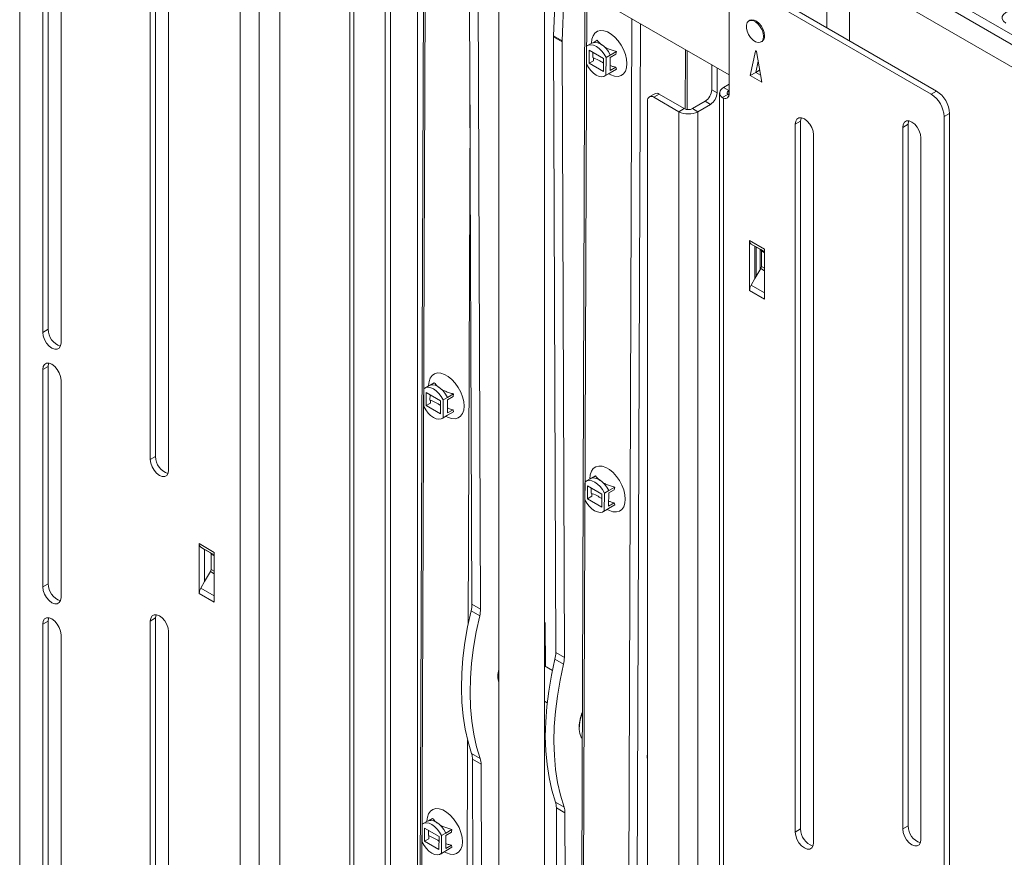
# Paper-space layout 'Sheet4' of a CAD drawing. Units: millimetres. Extents: x 74 to 5979, y 374 to 2946.
# Drawn here: x 2239 to 2563, y 2499 to 2774 of the extents above; entities that cross this region are included whole.
import ezdxf

# ---------------------------------------------------------------- set-up
doc = ezdxf.new("R2010")
doc.units = ezdxf.units.MM

psp = doc.layouts.new('Sheet4')

# ---------------------------------------------------------------- linework, layer by layer
at = {"color": 7, "linetype": 'Continuous', "lineweight": 0}
for p, q in [((2239.27, 2917.88), (2239.27, 2337.73)), ((2246.87, 2902.06), (2246.87, 2671.39)), ((2248.64, 2672.41), (2248.64, 2903.09)), ((2252.88, 2667.92), (2252.88, 2898.6)), ((2384.58, 2873.8), (2731.06, 2673.78)), ((2384.58, 2870.53), (2731.06, 2670.51)), ((2283.99, 2630.57), (2283.99, 2863.28)), ((2282.22, 2862.26), (2282.22, 2629.55)), ((2288.23, 2626.08), (2288.23, 2858.79)), ((2472.61, 2756.03), (2311.75, 2848.89)), ((2311.82, 2331.72), (2311.82, 2840.13)), ((2318.04, 2840.08), (2318.04, 2331.78)), ((2324.83, 2839.09), (2324.83, 2340.6)), ((2372.18, 2814), (2370.37, 2332.34)), ((2347.86, 2807.46), (2347.86, 2304.64)), ((2361.24, 2798.27), (2361.24, 2296.92)), ((2359.48, 2797.25), (2359.48, 2297.94)), ((2415.68, 2788.89), (2414.84, 2768.92)), ((2396.88, 2787.6), (2396.88, 2302.96)), ((2411.88, 2302.96), (2411.88, 2787.6)), ((2418.51, 2787.26), (2417.67, 2767.28)), ((2539.08, 2749.71), (2476.85, 2785.63)), ((2540.85, 2750.73), (2478.62, 2786.65)), ((2746.62, 2654.18), (2515.21, 2787.77)), ((2388.02, 2582.03), (2387.25, 2784.48)), ((2390.85, 2580.4), (2390.08, 2782.84)), ((2425.21, 2783.39), (2423.25, 2261.12)), ((2472.61, 2783.18), (2472.61, 2749.9)), ((2512.21, 2784.12), (2512.21, 2767.26)), ((2479.45, 2773.99), (2479.1, 2773.78)), ((2417.66, 2766.92), (2414.83, 2768.56)), ((2414.83, 2768.56), (2415.59, 2566.11)), ((2414.84, 2768.92), (2417.67, 2767.28)), ((2417.66, 2766.92), (2418.42, 2564.48)), ((2427.48, 2766.47), (2426.07, 2765.66)), ((2429.19, 2767.4), (2427.84, 2766.62)), ((2483.1, 2766.85), (2483.45, 2767.06)), ((2425.73, 2759.58), (2425.75, 2765.43)), ((2426.56, 2764.18), (2426.55, 2759.89)), ((2431.3, 2761.45), (2426.56, 2764.18)), ((2427.8, 2761.72), (2427.8, 2763.47)), ((2433.53, 2762.57), (2432.12, 2761.76)), ((2433.53, 2762.57), (2435.56, 2763.73)), ((2435.38, 2762.85), (2433.53, 2761.79)), ((2435.38, 2762.85), (2435.56, 2763.73)), ((2458.77, 2744.66), (2458.84, 2763.98)), ((2481.31, 2763.88), (2479.57, 2755.81)), ((2483.33, 2753.64), (2481.59, 2763.72)), ((2427.96, 2760.7), (2426.55, 2759.89)), ((2426.55, 2759.89), (2431.29, 2757.15)), ((2427.96, 2760.7), (2427.97, 2761.66)), ((2427.99, 2761.65), (2427.97, 2761.63)), ((2431.3, 2761.45), (2431.29, 2757.15)), ((2432.12, 2761.76), (2432.1, 2755.9)), ((2433.52, 2758.62), (2433.53, 2760.66)), ((2433.53, 2761.79), (2433.53, 2760.66)), ((2466.88, 2759.33), (2466.88, 2751.16)), ((2481.34, 2756.83), (2482.14, 2760.54)), ((2431.78, 2755.68), (2433.2, 2756.49)), ((2432.1, 2755.9), (2433.51, 2756.71)), ((2433.51, 2756.71), (2433.2, 2756.49)), ((2433.51, 2757.49), (2433.52, 2758.62)), ((2433.51, 2757.49), (2435.36, 2758.55)), ((2435.54, 2757.87), (2433.51, 2756.71)), ((2435.54, 2757.87), (2435.36, 2758.55)), ((2468.65, 2758.31), (2468.65, 2750.14)), ((2481.34, 2756.83), (2479.57, 2755.81)), ((2481.34, 2756.85), (2482.65, 2757.6)), ((2481.34, 2756.85), (2482.94, 2755.92)), ((2482.94, 2755.9), (2481.34, 2756.83)), ((2472.61, 2752.96), (2470.77, 2751.9)), ((2479.57, 2755.81), (2483.33, 2753.64)), ((2448.13, 2749.84), (2446.36, 2748.82)), ((2449.63, 2749.69), (2447.86, 2748.67)), ((2449.63, 2749.69), (2457.83, 2744.96)), ((2468.65, 2750.14), (2466.88, 2751.16)), ((2469.48, 2750.11), (2469.48, 2241.81)), ((2470.35, 2748.6), (2472.16, 2749.64)), ((2472.54, 2750.88), (2470.77, 2751.9)), ((2472.61, 2750.92), (2472.54, 2750.88)), ((2539.08, 2749.71), (2540.85, 2750.73)), ((2445.74, 2248.14), (2445.74, 2747.45)), ((2447.86, 2748.67), (2456.07, 2743.94)), ((2464.69, 2747.37), (2460.52, 2744.96)), ((2466.46, 2746.35), (2462.29, 2743.94)), ((2466.46, 2746.35), (2464.69, 2747.37)), ((2470.77, 2748.36), (2470.77, 2239.96)), ((2457.83, 2744.96), (2456.07, 2743.94)), ((2460.52, 2744.96), (2462.29, 2743.94)), ((2545.09, 2743.38), (2543.32, 2742.36)), ((2545.09, 2163.23), (2545.09, 2743.38)), ((2496.12, 2740.82), (2494.36, 2739.8)), ((2496.12, 2508.11), (2496.12, 2740.82)), ((2543.32, 2162.2), (2543.32, 2742.36)), ((2494.36, 2739.8), (2494.36, 2507.09)), ((2531.48, 2739.8), (2529.71, 2738.78)), ((2529.71, 2738.78), (2529.71, 2508.11)), ((2531.48, 2509.13), (2531.48, 2739.8)), ((2500.37, 2503.62), (2500.37, 2736.33)), ((2535.72, 2504.64), (2535.72, 2735.31)), ((2484.28, 2698.7), (2479.33, 2701.55)), ((2479.33, 2685.16), (2479.33, 2701.55)), ((2479.85, 2700.41), (2481.1, 2699.69)), ((2481.1, 2699.69), (2483.01, 2698.58)), ((2481.1, 2699.69), (2481.1, 2689.07)), ((2482.81, 2692.04), (2482.81, 2698.7)), ((2483.22, 2693.08), (2483.22, 2698.12)), ((2484.28, 2698.7), (2484.28, 2682.31)), ((2483.01, 2692.39), (2481.1, 2689.07)), ((2481.1, 2689.07), (2479.85, 2686.91)), ((2479.33, 2685.16), (2484.28, 2682.31)), ((2248.64, 2672.41), (2246.87, 2671.39)), ((2248.64, 2660.16), (2246.87, 2659.14)), ((2246.87, 2659.14), (2246.87, 2587.7)), ((2248.64, 2588.72), (2248.64, 2660.16)), ((2252.88, 2584.23), (2252.88, 2655.67)), ((2372.16, 2646.99), (2372.18, 2652.84)), ((2373.91, 2653.88), (2372.5, 2653.07)), ((2375.62, 2654.81), (2374.27, 2654.04)), ((2372.99, 2651.59), (2372.98, 2647.3)), ((2377.73, 2648.86), (2372.99, 2651.59)), ((2374.22, 2649.13), (2374.23, 2650.88)), ((2378.55, 2649.17), (2378.53, 2643.31)), ((2379.96, 2649.98), (2378.55, 2649.17)), ((2379.96, 2649.2), (2379.95, 2648.07)), ((2379.96, 2649.98), (2381.99, 2651.14)), ((2381.81, 2650.26), (2379.96, 2649.2)), ((2381.81, 2650.26), (2381.99, 2651.14)), ((2374.39, 2648.11), (2372.98, 2647.3)), ((2372.98, 2647.3), (2377.72, 2644.56)), ((2374.39, 2648.11), (2374.4, 2649.07)), ((2374.42, 2649.06), (2374.4, 2649.04)), ((2377.73, 2648.86), (2377.72, 2644.56)), ((2379.94, 2644.9), (2379.95, 2646.03)), ((2379.94, 2644.9), (2381.79, 2645.96)), ((2379.95, 2646.03), (2379.95, 2648.07)), ((2381.96, 2645.28), (2381.79, 2645.96)), ((2378.21, 2643.09), (2379.62, 2643.9)), ((2378.53, 2643.31), (2379.94, 2644.12)), ((2379.94, 2644.12), (2379.62, 2643.9)), ((2381.96, 2645.28), (2379.94, 2644.12)), ((2283.99, 2630.57), (2282.22, 2629.55)), ((2426.95, 2623.26), (2425.53, 2622.45)), ((2428.66, 2624.2), (2427.3, 2623.42)), ((2425.19, 2616.37), (2425.22, 2622.23)), ((2426.03, 2620.98), (2426.01, 2616.68)), ((2430.76, 2618.24), (2426.03, 2620.98)), ((2427.26, 2618.52), (2427.26, 2620.26)), ((2432.99, 2619.36), (2435.02, 2620.52)), ((2434.84, 2619.64), (2435.02, 2620.52)), ((2427.42, 2617.49), (2426.01, 2616.68)), ((2427.42, 2617.49), (2427.43, 2618.45)), ((2427.45, 2618.44), (2427.43, 2618.43)), ((2430.76, 2618.24), (2430.75, 2613.95)), ((2431.58, 2618.56), (2431.56, 2612.7)), ((2432.99, 2619.36), (2431.58, 2618.56)), ((2432.98, 2615.41), (2432.99, 2617.46)), ((2434.84, 2619.64), (2432.99, 2618.58)), ((2432.99, 2618.58), (2432.99, 2617.46)), ((2426.01, 2616.68), (2430.75, 2613.95)), ((2435, 2614.67), (2432.97, 2613.51)), ((2432.98, 2614.29), (2432.98, 2615.41)), ((2432.98, 2614.29), (2434.83, 2615.35)), ((2435, 2614.67), (2434.83, 2615.35)), ((2431.24, 2612.47), (2432.66, 2613.28)), ((2431.56, 2612.7), (2432.97, 2613.51)), ((2432.97, 2613.51), (2432.66, 2613.28)), ((2298.31, 2585.53), (2298.31, 2601.92)), ((2303.26, 2599.06), (2298.31, 2601.92)), ((2298.83, 2600.77), (2300.08, 2600.05)), ((2300.08, 2600.05), (2301.99, 2598.95)), ((2300.08, 2600.05), (2300.08, 2589.44)), ((2302.2, 2593.45), (2302.2, 2598.49)), ((2303.26, 2599.06), (2303.26, 2582.67)), ((2301.99, 2592.75), (2300.08, 2589.44)), ((2248.64, 2588.72), (2246.87, 2587.7)), ((2300.08, 2589.44), (2298.83, 2587.27)), ((2298.31, 2585.53), (2303.26, 2582.67)), ((2388.02, 2582.03), (2390.85, 2580.4)), ((2390.57, 2578.2), (2387.74, 2579.83)), ((2248.64, 2576.47), (2246.87, 2575.45)), ((2246.87, 2575.45), (2246.87, 2344.78)), ((2248.64, 2345.8), (2248.64, 2576.47)), ((2283.99, 2577.49), (2282.22, 2576.47)), ((2282.22, 2576.47), (2282.22, 2343.76)), ((2283.99, 2344.78), (2283.99, 2577.49)), ((2412.11, 2575.37), (2412.16, 2561.53)), ((2252.88, 2341.31), (2252.88, 2571.98)), ((2288.23, 2340.29), (2288.23, 2573)), ((2411.88, 2566.62), (2412.15, 2566.46)), ((2415.59, 2566.11), (2418.42, 2564.48)), ((2411.88, 2564.57), (2412.15, 2564.41)), ((2414.48, 2560.19), (2411.88, 2561.7)), ((2418.15, 2562.28), (2415.32, 2563.91)), ((2411.88, 2550.15), (2412.78, 2549.63)), ((2423.29, 2541.78), (2423.29, 2541.37)), ((2387.92, 2532.88), (2390.75, 2531.25)), ((2391.04, 2529.38), (2388.21, 2531.02)), ((2389.04, 2310.73), (2388.21, 2531.02)), ((2391.87, 2309.09), (2391.04, 2529.38)), ((2415.5, 2516.96), (2418.33, 2515.33)), ((2418.61, 2513.46), (2415.79, 2515.1)), ((2415.79, 2515.1), (2416.62, 2294.81)), ((2418.61, 2513.46), (2419.45, 2293.17)), ((2373.37, 2510.67), (2371.96, 2509.87)), ((2375.08, 2511.61), (2373.73, 2510.83)), ((2371.62, 2503.78), (2371.65, 2509.64)), ((2372.46, 2508.39), (2372.44, 2504.09)), ((2377.19, 2505.66), (2372.46, 2508.39)), ((2373.69, 2505.93), (2373.69, 2507.68)), ((2379.42, 2506.78), (2378.01, 2505.97)), ((2379.42, 2506.78), (2381.45, 2507.93)), ((2381.27, 2507.05), (2379.42, 2506)), ((2381.27, 2507.05), (2381.45, 2507.93)), ((2496.12, 2508.11), (2494.36, 2507.09)), ((2531.48, 2509.13), (2529.71, 2508.11)), ((2373.85, 2504.9), (2372.44, 2504.09)), ((2372.44, 2504.09), (2377.18, 2501.36)), ((2373.85, 2504.9), (2373.86, 2505.86)), ((2373.88, 2505.85), (2373.86, 2505.84)), ((2377.19, 2505.66), (2377.18, 2501.36)), ((2378.01, 2505.97), (2377.99, 2500.11)), ((2379.41, 2502.82), (2379.42, 2504.87)), ((2379.42, 2506), (2379.42, 2504.87)), ((2377.67, 2499.88), (2379.09, 2500.69)), ((2377.99, 2500.11), (2379.4, 2500.92)), ((2379.4, 2500.92), (2379.09, 2500.69)), ((2379.4, 2501.7), (2379.41, 2502.82)), ((2379.4, 2501.7), (2381.26, 2502.76)), ((2381.43, 2502.08), (2379.4, 2500.92)), ((2381.43, 2502.08), (2381.26, 2502.76))]:
    psp.add_line(p, q, dxfattribs=at)
at = {"color": 8, "linetype": 'Continuous', "lineweight": 0}
for p, q in [((2370.15, 2815.18), (2370.15, 2315.69)), ((2372.77, 2813.67), (2370.96, 2331.52)), ((2349.15, 2303.9), (2349.15, 2805.66)), ((2425.8, 2783.05), (2423.84, 2260.78)), ((2504.71, 2779.79), (2504.71, 2771.59)), ((2440.65, 2774.48), (2438.84, 2292.3)), ((2443.47, 2772.85), (2441.67, 2292.33)), ((2458.26, 2764.31), (2458.19, 2744.8)), ((2481.42, 2763.94), (2481.31, 2763.88)), ((2472.54, 2749.39), (2472.54, 2750.88)), ((2387.4, 2746.21), (2386.76, 2575.38)), ((2456.07, 2242.18), (2456.07, 2743.94)), ((2462.29, 2743.94), (2462.29, 2238.58)), ((2479.85, 2700.41), (2484.28, 2697.85)), ((2481.52, 2699.44), (2481.52, 2689.81)), ((2484.28, 2697.85), (2483.01, 2698.58)), ((2483.22, 2698.12), (2484.28, 2697.51)), ((2483.01, 2692.39), (2484.28, 2691.66)), ((2484.28, 2692.47), (2483.22, 2693.08)), ((2484.28, 2684.35), (2479.85, 2686.91)), ((2298.83, 2600.77), (2303.26, 2598.21)), ((2303.26, 2598.21), (2301.99, 2598.95)), ((2302.2, 2598.49), (2303.26, 2597.88)), ((2301.99, 2592.75), (2303.26, 2592.02)), ((2303.26, 2592.84), (2302.2, 2593.45)), ((2303.26, 2584.71), (2298.83, 2587.27)), ((2386.61, 2537.27), (2385.66, 2282.82))]:
    psp.add_line(p, q, dxfattribs=at)
at = {"color": 7, "linetype": 'Continuous', "lineweight": 0, "flags": 128}
for points in [[(2569.66, 2776.55), (2568.59, 2777), (2567.32, 2777.23), (2565.99, 2777.23), (2564.73, 2777), (2563.65, 2776.55), (2562.87, 2775.93), (2562.46, 2775.2), (2562.46, 2774.43), (2562.87, 2773.7), (2563.65, 2773.08)], [(2483.93, 2768.68), (2483.8, 2769.72), (2483.43, 2770.81), (2482.86, 2771.85), (2482.13, 2772.76), (2481.31, 2773.45), (2480.47, 2773.87), (2479.68, 2773.96), (2479.02, 2773.74), (2478.55, 2773.21), (2478.3, 2772.42), (2478.3, 2771.45), (2478.55, 2770.37), (2479.02, 2769.29), (2479.68, 2768.31), (2480.47, 2767.5), (2481.31, 2766.94), (2482.13, 2766.68), (2482.86, 2766.75), (2483.43, 2767.13), (2483.8, 2767.79), (2483.93, 2768.68)], [(2479.45, 2773.99), (2480.04, 2774.17), (2480.82, 2774.07), (2481.66, 2773.66), (2482.48, 2772.97), (2483.21, 2772.06), (2483.79, 2771.01), (2484.15, 2769.92), (2484.28, 2768.89)], [(2427.33, 2766.34), (2427.33, 2766.46), (2427.47, 2767.79), (2427.85, 2768.92), (2428.46, 2769.79), (2429.28, 2770.37), (2430.27, 2770.63), (2431.39, 2770.56), (2432.58, 2770.16), (2433.8, 2769.46), (2434.99, 2768.48), (2436.11, 2767.26), (2437.09, 2765.86), (2437.9, 2764.34), (2438.51, 2762.76), (2438.88, 2761.2), (2439, 2759.73)], [(2432.12, 2761.76), (2431.48, 2762.88), (2430.71, 2763.89), (2429.85, 2764.73), (2428.94, 2765.37), (2428.04, 2765.78), (2427.17, 2765.92), (2426.4, 2765.81), (2425.75, 2765.43)], [(2427.48, 2766.47), (2427.82, 2766.62), (2428.59, 2766.73), (2429.45, 2766.59), (2430.36, 2766.18), (2431.26, 2765.54), (2432.12, 2764.69), (2432.89, 2763.69), (2433.53, 2762.57)], [(2481.59, 2763.72), (2481.57, 2763.78), (2481.54, 2763.84), (2481.5, 2763.89), (2481.45, 2763.93), (2481.4, 2763.95), (2481.36, 2763.94), (2481.33, 2763.92), (2481.31, 2763.88)], [(2425.73, 2759.58), (2426.37, 2758.46), (2427.14, 2757.45), (2428, 2756.6), (2428.91, 2755.96), (2429.81, 2755.56), (2430.68, 2755.41), (2431.45, 2755.53), (2432.1, 2755.9)], [(2439, 2759.73), (2438.87, 2758.4), (2438.49, 2757.27), (2437.87, 2756.4), (2437.05, 2755.82), (2436.06, 2755.56), (2434.95, 2755.63), (2433.75, 2756.03), (2433.05, 2756.4)], [(2470.77, 2751.9), (2470.27, 2751.56), (2469.89, 2751.17), (2469.62, 2750.74), (2469.5, 2750.3), (2469.51, 2749.84), (2469.66, 2749.4), (2469.94, 2748.98), (2470.35, 2748.6)], [(2472.61, 2749.9), (2472.58, 2749.47), (2472.48, 2749.09), (2472.32, 2748.77), (2472.09, 2748.52), (2471.82, 2748.36), (2471.5, 2748.27), (2471.15, 2748.28), (2470.77, 2748.36)], [(2472.54, 2750.88), (2472.35, 2750.76), (2472.2, 2750.61), (2472.09, 2750.46), (2472.01, 2750.3), (2471.99, 2750.13), (2472, 2749.96), (2472.06, 2749.8), (2472.16, 2749.64)], [(2500.37, 2736.33), (2500.22, 2737.49), (2499.79, 2738.7), (2499.13, 2739.85), (2498.29, 2740.83), (2497.36, 2741.54), (2496.43, 2741.9), (2495.59, 2741.89), (2494.93, 2741.51), (2494.5, 2740.79), (2494.36, 2739.8)], [(2496.12, 2740.82), (2496.27, 2741.81), (2496.31, 2741.92)], [(2535.72, 2735.31), (2535.57, 2736.47), (2535.15, 2737.68), (2534.48, 2738.84), (2533.64, 2739.81), (2532.72, 2740.52), (2531.79, 2740.89), (2530.95, 2740.88), (2530.28, 2740.49), (2529.86, 2739.77), (2529.71, 2738.78)], [(2531.48, 2739.8), (2531.63, 2740.79), (2531.67, 2740.91)], [(2246.87, 2671.39), (2247.02, 2670.23), (2247.44, 2669.02), (2248.11, 2667.87), (2248.94, 2666.89), (2249.87, 2666.19), (2250.8, 2665.82), (2251.64, 2665.83), (2252.3, 2666.21), (2252.73, 2666.93), (2252.88, 2667.92)], [(2252.88, 2655.67), (2252.73, 2656.83), (2252.3, 2658.05), (2251.64, 2659.2), (2250.8, 2660.17), (2249.87, 2660.88), (2248.94, 2661.25), (2248.11, 2661.24), (2247.44, 2660.85), (2247.02, 2660.13), (2246.87, 2659.14)], [(2248.64, 2660.16), (2248.78, 2661.15), (2248.83, 2661.27)], [(2373.76, 2653.75), (2373.76, 2653.87), (2373.9, 2655.2), (2374.28, 2656.33), (2374.89, 2657.2), (2375.71, 2657.78), (2376.7, 2658.04), (2377.82, 2657.97), (2379.01, 2657.57), (2380.23, 2656.87), (2381.42, 2655.89), (2382.54, 2654.67), (2383.52, 2653.27), (2384.33, 2651.75), (2384.94, 2650.18), (2385.31, 2648.62), (2385.43, 2647.14)], [(2378.55, 2649.17), (2377.91, 2650.29), (2377.14, 2651.3), (2376.28, 2652.14), (2375.37, 2652.78), (2374.47, 2653.19), (2373.6, 2653.34), (2372.83, 2653.22), (2372.18, 2652.84)], [(2373.91, 2653.88), (2374.24, 2654.03), (2375.02, 2654.15), (2375.88, 2654), (2376.79, 2653.59), (2377.69, 2652.95), (2378.55, 2652.11), (2379.32, 2651.1), (2379.96, 2649.98)], [(2372.16, 2646.99), (2372.8, 2645.87), (2373.57, 2644.86), (2374.43, 2644.01), (2375.34, 2643.37), (2376.24, 2642.97), (2377.1, 2642.82), (2377.88, 2642.94), (2378.53, 2643.31)], [(2385.43, 2647.14), (2385.3, 2645.81), (2384.92, 2644.68), (2384.3, 2643.81), (2383.48, 2643.24), (2382.49, 2642.98), (2381.38, 2643.05), (2380.18, 2643.44), (2379.48, 2643.81)], [(2282.22, 2629.55), (2282.37, 2628.39), (2282.8, 2627.18), (2283.46, 2626.03), (2284.3, 2625.05), (2285.23, 2624.34), (2286.16, 2623.98), (2287, 2623.99), (2287.66, 2624.37), (2288.09, 2625.09), (2288.23, 2626.08)], [(2426.8, 2623.13), (2426.8, 2623.26), (2426.93, 2624.59), (2427.31, 2625.71), (2427.93, 2626.58), (2428.75, 2627.16), (2429.74, 2627.42), (2430.85, 2627.35), (2432.05, 2626.96), (2433.26, 2626.25), (2434.46, 2625.27), (2435.57, 2624.05), (2436.55, 2622.65), (2437.36, 2621.13), (2437.97, 2619.56), (2438.34, 2618), (2438.46, 2616.52)], [(2426.95, 2623.26), (2427.28, 2623.41), (2428.05, 2623.53), (2428.91, 2623.38), (2429.82, 2622.98), (2430.72, 2622.34), (2431.58, 2621.49), (2432.35, 2620.48), (2432.99, 2619.36)], [(2431.58, 2618.56), (2430.94, 2619.67), (2430.17, 2620.68), (2429.31, 2621.53), (2428.41, 2622.17), (2427.5, 2622.57), (2426.64, 2622.72), (2425.86, 2622.6), (2425.22, 2622.23)], [(2425.19, 2616.37), (2425.84, 2615.25), (2426.61, 2614.24), (2427.46, 2613.4), (2428.37, 2612.76), (2429.28, 2612.35), (2430.14, 2612.21), (2430.91, 2612.32), (2431.56, 2612.7)], [(2438.46, 2616.52), (2438.33, 2615.19), (2437.95, 2614.07), (2437.33, 2613.2), (2436.51, 2612.62), (2435.52, 2612.36), (2434.41, 2612.43), (2433.21, 2612.83), (2432.51, 2613.2)], [(2246.87, 2587.7), (2247.02, 2586.54), (2247.44, 2585.33), (2248.11, 2584.17), (2248.94, 2583.2), (2249.87, 2582.49), (2250.8, 2582.13), (2251.64, 2582.13), (2252.3, 2582.52), (2252.73, 2583.24), (2252.88, 2584.23)], [(2288.23, 2573), (2288.09, 2574.16), (2287.66, 2575.37), (2287, 2576.53), (2286.16, 2577.5), (2285.23, 2578.21), (2284.3, 2578.57), (2283.46, 2578.57), (2282.8, 2578.18), (2282.37, 2577.46), (2282.22, 2576.47)], [(2283.99, 2577.49), (2284.14, 2578.48), (2284.18, 2578.6)], [(2387.74, 2579.83), (2386.6, 2574.58), (2385.7, 2569.39), (2385.07, 2564.29), (2384.69, 2559.31), (2384.58, 2554.46), (2384.73, 2549.77), (2385.14, 2545.25), (2385.81, 2540.91), (2386.74, 2536.79), (2387.92, 2532.88)], [(2390.57, 2578.2), (2389.42, 2572.94), (2388.53, 2567.75), (2387.89, 2562.66), (2387.52, 2557.68), (2387.41, 2552.83), (2387.56, 2548.14), (2387.97, 2543.61), (2388.64, 2539.28), (2389.57, 2535.15), (2390.75, 2531.25)], [(2252.88, 2571.98), (2252.73, 2573.14), (2252.3, 2574.35), (2251.64, 2575.5), (2250.8, 2576.48), (2249.87, 2577.18), (2248.94, 2577.55), (2248.11, 2577.54), (2247.44, 2577.16), (2247.02, 2576.44), (2246.87, 2575.45)], [(2248.64, 2576.47), (2248.78, 2577.46), (2248.83, 2577.57)], [(2415.32, 2563.91), (2414.17, 2558.66), (2413.28, 2553.47), (2412.64, 2548.37), (2412.27, 2543.39), (2412.15, 2538.54), (2412.3, 2533.85), (2412.71, 2529.33), (2413.39, 2524.99), (2414.31, 2520.87), (2415.5, 2516.96)], [(2418.15, 2562.28), (2417, 2557.02), (2416.11, 2551.83), (2415.47, 2546.74), (2415.1, 2541.76), (2414.98, 2536.91), (2415.13, 2532.22), (2415.54, 2527.69), (2416.21, 2523.36), (2417.14, 2519.23), (2418.33, 2515.33)], [(2424.32, 2546.16), (2424.16, 2545.74), (2423.63, 2544.05), (2423.35, 2542.41), (2423.31, 2540.87), (2423.51, 2539.5), (2423.96, 2538.33), (2424.29, 2537.82)], [(2373.23, 2510.55), (2373.23, 2510.67), (2373.36, 2512), (2373.74, 2513.13), (2374.35, 2514), (2375.17, 2514.57), (2376.16, 2514.83), (2377.28, 2514.76), (2378.47, 2514.37), (2379.69, 2513.66), (2380.89, 2512.68), (2382, 2511.47), (2382.98, 2510.07), (2383.79, 2508.55), (2384.4, 2506.97), (2384.77, 2505.41), (2384.89, 2503.93)], [(2378.01, 2505.97), (2377.37, 2507.09), (2376.6, 2508.09), (2375.74, 2508.94), (2374.83, 2509.58), (2373.93, 2509.98), (2373.07, 2510.13), (2372.29, 2510.02), (2371.65, 2509.64)], [(2373.37, 2510.67), (2373.71, 2510.83), (2374.48, 2510.94), (2375.34, 2510.79), (2376.25, 2510.39), (2377.15, 2509.75), (2378.01, 2508.9), (2378.78, 2507.89), (2379.42, 2506.78)], [(2494.36, 2507.09), (2494.5, 2505.93), (2494.93, 2504.72), (2495.59, 2503.56), (2496.43, 2502.59), (2497.36, 2501.88), (2498.29, 2501.52), (2499.13, 2501.52), (2499.79, 2501.91), (2500.22, 2502.63), (2500.37, 2503.62)], [(2529.71, 2508.11), (2529.86, 2506.95), (2530.28, 2505.74), (2530.95, 2504.59), (2531.79, 2503.61), (2532.72, 2502.91), (2533.64, 2502.54), (2534.48, 2502.55), (2535.15, 2502.93), (2535.57, 2503.65), (2535.72, 2504.64)], [(2371.62, 2503.78), (2372.26, 2502.66), (2373.03, 2501.66), (2373.89, 2500.81), (2374.8, 2500.17), (2375.71, 2499.76), (2376.57, 2499.62), (2377.34, 2499.73), (2377.99, 2500.11)], [(2384.89, 2503.93), (2384.76, 2502.6), (2384.38, 2501.48), (2383.76, 2500.61), (2382.94, 2500.03), (2381.95, 2499.77), (2380.84, 2499.84), (2379.64, 2500.24), (2378.94, 2500.61)]]:
    psp.add_lwpolyline(points, dxfattribs=at)
at = {"color": 7, "linetype": 'Continuous', "lineweight": 0}
for centre, radius, start, end in [((2422.63, 2768.58), 7.8, 177.555, 180.1984), ((2425.46, 2766.95), 7.8, 177.555, 180.1984), ((2482.33, 2768.67), 1.96, 304.8223, 6.4898), ((2421.72, 2745.52), 17.3, 56.4012, 69.4486), ((2448.75, 2748.47), 1.51, 54.3824, 114.3071), ((2462.13, 2751.38), 4.76, 302.6055, 357.3945), ((2463.89, 2750.36), 4.76, 302.6055, 357.3945), ((2534.11, 2741.94), 9.22, 2.6055, 57.3945), ((2535.88, 2742.96), 9.22, 2.6055, 57.3945), ((2447.04, 2747.66), 1.31, 50.7967, 189.214), ((2459.18, 2749.94), 6.76, 242.6097, 297.3903), ((2459.18, 2747.55), 2.92, 242.6097, 297.3903), ((2480.58, 2701.43), 1.26, 174.3796, 234.302), ((2482.72, 2698.17), 0.503, 354.3796, 54.302), ((2481.78, 2693.13), 1.44, 328.8563, 358.0435), ((2482.93, 2685.04), 3.61, 148.8563, 178.0435), ((2254.53, 2672.42), 5.89, 180.0375, 251.8356), ((2368.15, 2632.93), 17.3, 56.4012, 69.4486), ((2289.88, 2630.57), 5.89, 180.0375, 251.8356), ((2421.18, 2602.32), 17.3, 56.4012, 69.4486), ((2299.56, 2601.79), 1.26, 174.3796, 234.302), ((2301.7, 2598.54), 0.503, 354.3796, 54.302), ((2300.76, 2593.5), 1.44, 328.8563, 358.0435), ((2254.53, 2588.72), 5.89, 180.0375, 251.8356), ((2301.92, 2585.41), 3.61, 148.8563, 178.0435), ((2378.73, 2582.07), 9.28, 346.0485, 359.7274), ((2381.56, 2580.44), 9.28, 346.0485, 359.7274), ((2410.64, 2575.31), 1.48, 2.4194, 32.8868), ((2406.31, 2566.15), 9.28, 346.0485, 359.7274), ((2409.14, 2564.52), 9.28, 346.0485, 359.7274), ((2404.03, 2558.37), 7.47, 163.2671, 196.7329), ((2435.9, 2541.44), 12.61, 156.5988, 178.4563), ((2382.41, 2531.07), 5.8, 359.4374, 18.1718), ((2451.42, 2531.9), 5.73, 171.9138, 188.0862), ((2385.24, 2529.44), 5.8, 359.4374, 18.1718), ((2409.98, 2515.15), 5.8, 359.4374, 18.1718), ((2412.81, 2513.52), 5.8, 359.4374, 18.1718), ((2502.01, 2508.11), 5.89, 180.0375, 251.8356), ((2537.37, 2509.13), 5.89, 180.0375, 251.8356), ((2367.61, 2489.73), 17.3, 56.4012, 69.4486)]:
    psp.add_arc(centre, radius, start, end, dxfattribs=at)
for points, knots in [([(2429.19, 2767.4), (2429.36, 2767.2), (2429.7, 2766.81), (2430.15, 2766.32), (2430.49, 2766.04), (2430.61, 2765.94)], [0, 0, 0, 0, 0.39287, 0.786542, 1, 1, 1, 1]), ([(2431.62, 2765.2), (2431.64, 2765.19), (2431.99, 2764.96), (2432.84, 2764.59), (2433.93, 2764.2), (2434.85, 2763.93), (2435.32, 2763.79), (2435.56, 2763.73)], [0, 0, 0, 0, 0.017483, 0.33806, 0.666334, 0.833092, 1, 1, 1, 1]), ([(2433.52, 2759.1), (2433.84, 2758.98), (2434.44, 2758.78), (2435.07, 2758.62), (2435.36, 2758.55)], [0, 0, 0, 0, 0.545203, 1, 1, 1, 1]), ([(2472.16, 2749.64), (2472.18, 2749.62), (2472.22, 2749.57), (2472.3, 2749.51), (2472.38, 2749.46), (2472.46, 2749.41), (2472.52, 2749.39), (2472.54, 2749.39)], [0, 0, 0, 0, 0.206561, 0.414547, 0.627077, 0.84119, 1, 1, 1, 1]), ([(2470.77, 2748.36), (2470.74, 2748.38), (2470.66, 2748.41), (2470.55, 2748.46), (2470.45, 2748.52), (2470.38, 2748.57), (2470.35, 2748.6)], [0, 0, 0, 0, 0.24757, 0.49609, 0.747546, 1, 1, 1, 1]), ([(2375.62, 2654.81), (2375.79, 2654.62), (2376.12, 2654.22), (2376.58, 2653.73), (2376.92, 2653.45), (2377.04, 2653.35)], [0, 0, 0, 0, 0.39287, 0.786542, 1, 1, 1, 1]), ([(2378.05, 2652.61), (2378.07, 2652.6), (2378.42, 2652.37), (2379.27, 2652), (2380.36, 2651.62), (2381.28, 2651.34), (2381.75, 2651.2), (2381.99, 2651.14)], [0, 0, 0, 0, 0.017483, 0.33806, 0.666334, 0.833092, 1, 1, 1, 1]), ([(2379.95, 2646.51), (2380.27, 2646.4), (2380.87, 2646.19), (2381.5, 2646.03), (2381.79, 2645.96)], [0, 0, 0, 0, 0.545203, 1, 1, 1, 1]), ([(2428.66, 2624.2), (2428.82, 2624), (2429.16, 2623.61), (2429.62, 2623.11), (2429.95, 2622.83), (2430.07, 2622.73)], [0, 0, 0, 0, 0.39287, 0.786542, 1, 1, 1, 1]), ([(2431.09, 2622), (2431.1, 2621.99), (2431.45, 2621.75), (2432.3, 2621.39), (2433.39, 2621), (2434.31, 2620.72), (2434.78, 2620.59), (2435.02, 2620.52)], [0, 0, 0, 0, 0.017483, 0.33806, 0.666334, 0.833092, 1, 1, 1, 1]), ([(2432.98, 2615.89), (2433.31, 2615.78), (2433.9, 2615.57), (2434.54, 2615.42), (2434.83, 2615.35)], [0, 0, 0, 0, 0.545203, 1, 1, 1, 1]), ([(2375.08, 2511.61), (2375.25, 2511.41), (2375.59, 2511.02), (2376.05, 2510.52), (2376.38, 2510.24), (2376.5, 2510.15)], [0, 0, 0, 0, 0.39287, 0.786542, 1, 1, 1, 1]), ([(2377.51, 2509.41), (2377.53, 2509.4), (2377.88, 2509.16), (2378.73, 2508.8), (2379.82, 2508.41), (2380.74, 2508.13), (2381.21, 2508), (2381.45, 2507.93)], [0, 0, 0, 0, 0.017483, 0.33806, 0.666334, 0.833092, 1, 1, 1, 1]), ([(2379.41, 2503.3), (2379.73, 2503.19), (2380.33, 2502.99), (2380.97, 2502.83), (2381.26, 2502.76)], [0, 0, 0, 0, 0.545203, 1, 1, 1, 1])]:
    psp.add_open_spline(points, degree=3, knots=knots, dxfattribs=at)

doc.saveas('drawing.dxf')
